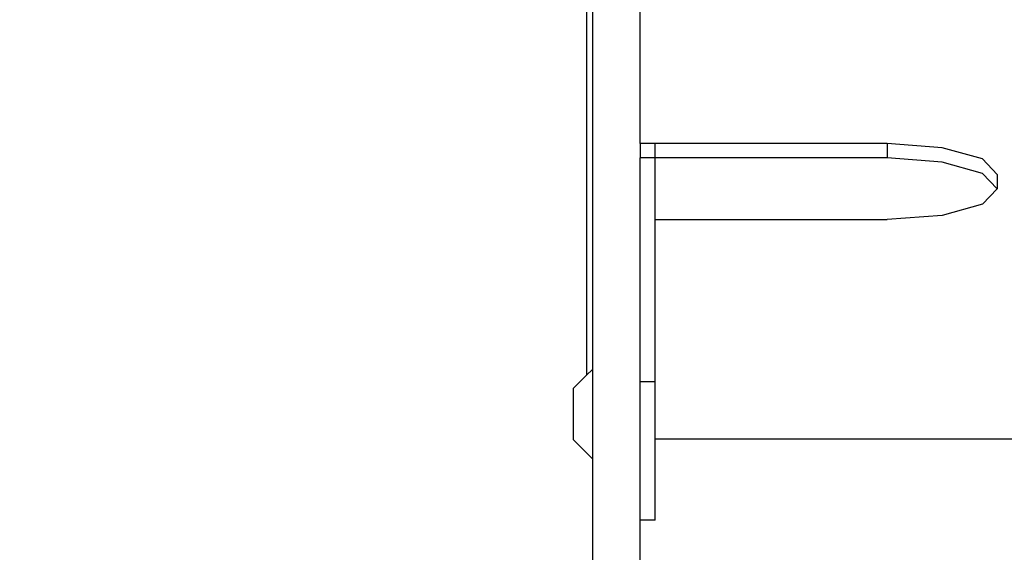
# Model space of a CAD drawing. Units: centimetres. Extents: x 8298 to 19990, y -1705 to 897.
# Drawn here: x 17921 to 17938, y -824 to -815 of the extents above; entities that cross this region are included whole.
import ezdxf

# ---------------------------------------------------------------- set-up
doc = ezdxf.new("R2010")
doc.units = ezdxf.units.CM
doc.layers.add('VP-DIM', color=7, linetype='Continuous')
doc.layers.add('VP-EQ', color=7, linetype='Continuous', true_color=0x8a3492)
doc.dimstyles.new('Strefa', dxfattribs={"dimtxt": 14, "dimasz": 20, "dimexe": 20, "dimexo": 50, "dimgap": 20, "dimtad": 0, "dimdec": 0, "dimzin": 0, "dimdsep": 46, "dimtxsty": 'Standard', "dimcen": 0.09, "dimadec": 0, "dimazin": 0, "dimtfac": 1, "dimtdec": 4, "dimtofl": 0, "dimtmove": 0, "dimatfit": 3, "dimfxl": 70, "dimfxlon": 1, "dimtolj": 1, "dimtzin": 0, "dimarcsym": 0})

# ---------------------------------------------------------------- blocks, each defined once
blk = doc.blocks.new('*D24')
at = {"layer": 'Defpoints', "color": 0}
for p in [(19342.753, 154.381), (17813.061, -973.963), (19342.753, -1197.275)]:
    blk.add_point(p, dxfattribs=at)
at = {"layer": 'VP-DIM', "color": 0, "lineweight": -2}
for p, q in [((17813.061, 54.381), (17813.061, 204.381)), ((19342.753, 54.381), (19342.753, 204.381)), ((17863.061, 154.381), (18592.23, 154.381)), ((19292.753, 154.381), (18727.23, 154.381))]:
    blk.add_line(p, q, dxfattribs=at)
at = {"layer": 'VP-DIM', "color": 0}
for points in [[(17863.061, 162.714), (17863.061, 146.047), (17813.061, 154.381)], [(19292.753, 146.047), (19292.753, 162.714), (19342.753, 154.381)]]:
    blk.add_solid(points, dxfattribs=at)
at = {"layer": 'VP-DIM', "color": 0, "insert": (18659.73, 154.381), "char_height": 30, "attachment_point": 5}
blk.add_mtext('\\A1;1530', dxfattribs=at)
blk = doc.blocks.new('*D25')
at = {"layer": 'Defpoints', "color": 0}
for p in [(19439.393, 392.886), (17608.695, -859.681), (19439.393, -1201.253)]:
    blk.add_point(p, dxfattribs=at)
at = {"layer": 'VP-DIM', "color": 0, "lineweight": -2}
for p, q in [((17608.695, 292.886), (17608.695, 442.886)), ((19439.393, 292.886), (19439.393, 442.886)), ((17658.695, 392.886), (18545.582, 392.886)), ((19389.393, 392.886), (18675.582, 392.886))]:
    blk.add_line(p, q, dxfattribs=at)
at = {"layer": 'VP-DIM', "color": 0}
for points in [[(17658.695, 401.219), (17658.695, 384.552), (17608.695, 392.886)], [(19389.393, 384.552), (19389.393, 401.219), (19439.393, 392.886)]]:
    blk.add_solid(points, dxfattribs=at)
at = {"layer": 'VP-DIM', "color": 0, "insert": (18610.582, 392.886), "char_height": 30, "attachment_point": 5}
blk.add_mtext('\\A1;1831', dxfattribs=at)
blk = doc.blocks.new('30414 2d')
at = {"layer": 'VP-EQ', "color": 0}
for p, q in [((17930.982, -809.241), (17930.982, -820.887)), ((17931.082, -809.339), (17931.082, -820.789)), ((17931.882, -816.994), (17931.882, -810.382)), ((17932.132, -816.994), (17931.882, -816.994)), ((17931.882, -816.994), (17931.882, -817.235)), ((17932.132, -817.235), (17932.132, -816.994)), ((17936.029, -816.994), (17932.132, -816.994)), ((17936.954, -817.063), (17936.029, -816.994)), ((17936.029, -816.994), (17936.029, -817.235)), ((17937.631, -817.252), (17936.954, -817.063)), ((17932.132, -817.235), (17931.882, -817.235)), ((17931.882, -820.999), (17931.882, -817.235)), ((17936.029, -817.235), (17932.132, -817.235)), ((17932.132, -818.269), (17932.132, -817.235)), ((17936.954, -817.304), (17936.029, -817.235)), ((17937.631, -817.494), (17936.954, -817.304)), ((17937.879, -817.511), (17937.631, -817.252)), ((17937.879, -817.752), (17937.631, -817.494)), ((17937.879, -817.511), (17937.879, -817.752)), ((17937.879, -817.752), (17937.631, -818.011)), ((17937.631, -818.011), (17936.954, -818.2)), ((17936.954, -818.2), (17936.029, -818.269)), ((17932.132, -818.269), (17936.029, -818.269)), ((17932.132, -820.999), (17932.132, -818.269)), ((17931.082, -820.789), (17930.982, -820.887)), ((17931.082, -820.789), (17931.082, -822.289)), ((17930.982, -820.887), (17930.754, -821.111)), ((17932.132, -820.999), (17931.882, -820.999)), ((17931.882, -823.323), (17931.882, -820.999)), ((17932.132, -821.953), (17932.132, -820.999)), ((17930.754, -821.111), (17930.754, -821.966)), ((17931.082, -822.289), (17930.754, -821.966)), ((17932.132, -821.953), (17940.466, -821.953)), ((17932.132, -823.323), (17932.132, -821.953)), ((17931.082, -822.289), (17931.082, -824.192)), ((17932.132, -823.323), (17931.882, -823.323)), ((17931.882, -827.254), (17931.882, -823.323))]:
    blk.add_line(p, q, dxfattribs=at)

msp = doc.modelspace()

# ---------------------------------------------------------------- block references
at = {"layer": 'VP-EQ', "color": 0}
msp.add_blockref('30414 2d', (0, 0), dxfattribs=at)

# ---------------------------------------------------------------- dimensions: what is measured, and where the dimension line sits
at = {"layer": 'VP-DIM', "color": 0}
for base, p1, p2, picture, middle in [((19439.393, 392.886), (17608.695, -859.681), (19439.393, -1201.253), '*D25', (18610.582, 392.886)), ((19342.753, 154.381), (17813.061, -973.963), (19342.753, -1197.275), '*D24', (18659.73, 154.381))]:
    dim = msp.add_linear_dim(base=base, p1=p1, p2=p2, dimstyle='Strefa', override={"dimtxt": 30, "dimasz": 50, "dimexe": 50, "dimexo": 80, "dimfxl": 100}, dxfattribs=at)
    dim.commit()
    dim.dimension.update_dxf_attribs({"geometry": picture, "text_midpoint": middle, "dimtype": 160})

doc.saveas('drawing.dxf')
